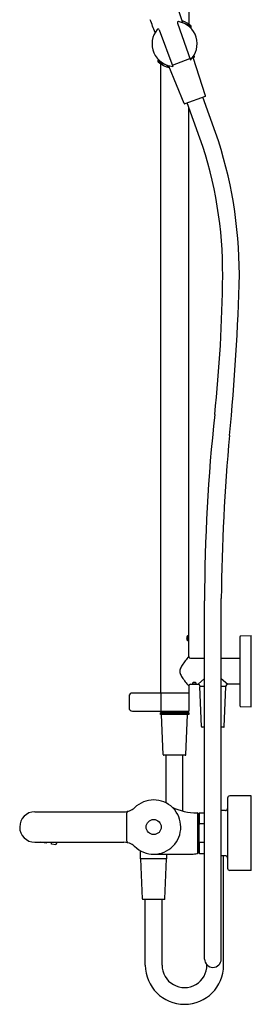
# Model space of a CAD drawing. Extents: x 666.8 to 690.2, y 83.2 to 137.3.
# Drawn here: x 682.1 to 690.2, y 83.2 to 117.5 of the extents above; entities that cross this region are included whole.
import ezdxf

# ---------------------------------------------------------------- set-up
doc = ezdxf.new("R2010")
doc.units = 0
doc.header["$LTSCALE"] = 0.64311
doc.layers.get('0').update_dxf_attribs({"color": 255, "linetype": 'CONTINUOUS'})
doc.layers.get('DEFPOINTS').update_dxf_attribs({"linetype": 'CONTINUOUS'})
doc.styles.get("Standard").update_dxf_attribs({"font": 'txt', "width": 0.8})

msp = doc.modelspace()

# ---------------------------------------------------------------- linework, layer by layer
for p, q in [((688.004, 125.097), (688.004, 117.395)), ((687.61, 117.432), (688.062, 116.144)), ((688.095, 117.262), (688.095, 117.321)), ((686.971, 117.199), (687.452, 115.922)), ((688.061, 117.271), (688.061, 117.292)), ((686.929, 116.152), (686.929, 116.11)), ((686.963, 116.122), (686.963, 116.143)), ((687.02, 116.018), (687.02, 94.093)), ((687.289, 115.917), (687.346, 115.937)), ((687.434, 115.969), (688.046, 116.192)), ((688.134, 116.224), (688.191, 116.245)), ((688.004, 95.363), (688.004, 114.503)), ((689.795, 93.64), (689.795, 96.061)), ((689.815, 96.081), (690.189, 96.091)), ((690.189, 93.611), (690.189, 96.091)), ((688.063, 95.304), (688.559, 95.304)), ((689.142, 95.304), (689.795, 95.304)), ((688.004, 94.339), (688.004, 94.093)), ((688.063, 94.398), (688.337, 94.398)), ((688.559, 94.594), (688.337, 94.398)), ((688.398, 94.337), (688.398, 94.319)), ((689.142, 94.594), (689.364, 94.398)), ((689.303, 94.337), (689.303, 94.319)), ((689.795, 94.398), (689.364, 94.398)), ((688.004, 94.093), (686.042, 94.093)), ((687.039, 93.463), (687.039, 94.093)), ((688.004, 94.083), (688.004, 93.473)), ((688.559, 94.319), (688.398, 94.319)), ((689.303, 94.319), (689.142, 94.319)), ((685.924, 93.975), (685.924, 93.581)), ((686.042, 93.463), (688.004, 93.463)), ((687.02, 93.463), (687.02, 93.424)), ((687.02, 93.424), (688.004, 93.424)), ((687.02, 93.404), (688.004, 93.404)), ((687.02, 93.345), (687.02, 93.404)), ((688.004, 93.345), (687.02, 93.345)), ((687.197, 93.404), (687.197, 93.424)), ((687.827, 93.404), (687.827, 93.424)), ((688.004, 93.424), (688.004, 93.463)), ((688.004, 93.404), (688.004, 93.345)), ((689.815, 93.62), (690.189, 93.611)), ((689.362, 90.43), (689.362, 87.989)), ((690.189, 90.509), (689.441, 90.509)), ((690.189, 87.91), (690.189, 90.509)), ((682.64, 89.955), (685.733, 89.955)), ((685.845, 88.933), (685.845, 89.914)), ((688.319, 88.504), (688.319, 89.911)), ((688.339, 89.633), (688.339, 89.877)), ((688.378, 89.918), (688.358, 89.898)), ((688.358, 89.898), (688.358, 88.52)), ((688.378, 89.918), (688.559, 89.918)), ((688.378, 89.534), (688.378, 89.918)), ((689.284, 89.997), (689.142, 89.997)), ((688.319, 89.633), (688.358, 89.633)), ((688.378, 89.534), (688.358, 89.49)), ((688.559, 89.534), (688.378, 89.534)), ((682.638, 88.892), (685.737, 88.892)), ((683.029, 88.86), (682.826, 88.892)), ((683.034, 88.892), (683.029, 88.86)), ((683.223, 88.889), (683.204, 88.892)), ((683.214, 88.831), (683.223, 88.889)), ((683.329, 88.892), (683.405, 88.88)), ((683.381, 88.864), (683.372, 88.806)), ((683.402, 88.861), (683.381, 88.864)), ((683.405, 88.88), (683.402, 88.861)), ((688.378, 88.885), (688.358, 88.929)), ((688.378, 88.501), (688.378, 88.885)), ((688.559, 88.885), (688.378, 88.885)), ((683.372, 88.806), (683.214, 88.831)), ((688.319, 88.786), (688.358, 88.786)), ((688.339, 88.538), (688.339, 88.786)), ((688.378, 88.501), (688.358, 88.52)), ((688.378, 88.501), (688.559, 88.501)), ((686.784, 88.479), (688.105, 88.479)), ((689.284, 88.422), (689.142, 88.422)), ((689.224, 84.614), (689.224, 88.422)), ((690.189, 87.91), (689.441, 87.91))]:
    msp.add_line(p, q)
msp.add_circle((686.784, 89.424), 0.263)
for centre, radius, start, end in [((621.458, 94.176), 70.307, 19.32091, 20.53375), ((551.345, 66.458), 144.642, 20.49569, 20.68443), ((687.646, 117.444), 0.038, 79.7123, 199.3639), ((687.512, 116.707), 0.787, 314.3621, 79.7123), ((687.531, 116.726), 0.82, 46.5333, 72.2343), ((687.512, 116.648), 0.846, 46.4986, 69.8589), ((687.512, 116.707), 0.787, 140.499, 265.6379), ((686.935, 117.186), 0.0381, 20.7205, 144.49), ((621.458, 94.176), 70.307, 18.31501, 18.34783), ((687.511, 116.765), 0.845, 226.4826, 252.1598), ((686.967, 116.11), 0.038, 180, 227.6448), ((687.512, 116.707), 0.846, 227.6448, 257.8289), ((551.345, 66.458), 144.642, 20, 20.01513), ((688.185, 116.263), 0.0197, 290, 18.315), ((687.282, 115.935), 0.0197, 200, 289.9734), ((674.485, 108.663), 15.286, 0.0201, 18.9337), ((674.944, 108.738), 14.246, 359.5297, 19.2007), ((640.297, 109.022), 48.894, 353.8598, 359.5297), ((613.358, 110.531), 76.436, 354.39493, 358.60325), ((749.861, 97.236), 61.302, 173.85977, 179.93221), ((757.66, 96.77), 68.521, 174.7283, 179.48853), ((688.03, 96.017), 0.0944, 143.8783, 171.1365), ((687.97, 96.061), 0.0212, 122.1622, 143.8783), ((687.967, 96.065), 0.0156, 85.1022, 122.1622), ((687.968, 96.074), 0.00702, 40.8085, 85.1022), ((687.955, 96.059), 0.0271, 21.8526, 47.102), ((687.868, 96.025), 0.121, 4.4238, 21.1224), ((689.815, 96.061), 0.0197, 91.5, 180), ((688.075, 96.001), 0.142, 179.0092, 202.5381), ((688.089, 96.003), 0.155, 169.1436, 179.7699), ((688.004, 95.973), 0.0653, 203.3817, 218.7503), ((687.973, 95.947), 0.0245, 218.0973, 245.4065), ((687.967, 95.938), 0.0147, 250.0032, 266.7618), ((687.967, 95.933), 0.00903, 266.7618, 317.892), ((687.943, 95.954), 0.0411, 317.892, 346.3149), ((687.834, 95.985), 0.155, 344.7198, 355.4732), ((687.665, 96.002), 0.325, 354.8319, 5.6925), ((690.55, 93.177), 3.354, 139.3845, 145.7816), ((688.063, 95.363), 0.0591, 180, 270), ((688.276, 94.724), 0.604, 145.819, 160.2799), ((687.928, 94.851), 0.234, 160.7206, 199.7201), ((688.276, 94.975), 0.604, 199.7201, 214.181), ((690.55, 96.522), 3.354, 214.2184, 220.6155), ((688.063, 94.339), 0.0591, 90, 180), ((688.15, 94.433), 0.0133, 148.4542, 247.4152), ((688.2, 94.363), 0.099, 49.979, 128.4936), ((688.201, 94.589), 0.177, 251.6946, 288.8287), ((688.255, 94.432), 0.0113, 285.3305, 33.5167), ((688.337, 94.337), 0.0612, 360, 90), ((689.364, 94.337), 0.0612, 90, 180), ((686.042, 93.975), 0.118, 90, 180), ((687.994, 94.083), 0.00984, 0, 90), ((689.815, 93.64), 0.0197, 180, 268.5), ((686.042, 93.581), 0.118, 180, 270), ((687.994, 93.473), 0.0098, 270, 0), ((687.994, 93.473), 0.00984, 270, 0), ((686.784, 89.424), 0.945, 225.3529, 134.9731), ((689.441, 90.43), 0.0789, 90.1699, 179.9296), ((682.641, 89.424), 0.531, 90.1289, 269.6657), ((685.739, 90.553), 0.598, 269.4243, 296.9622), ((685.907, 89.914), 0.0623, 105.2959, 180), ((685.658, 90.647), 0.72, 299.3748, 309.5271), ((688.275, 91.805), 1.888, 243.1605, 270.7395), ((688.298, 89.876), 0.0408, 0.7921, 88.4959), ((689.284, 90.075), 0.0787, 270, 0), ((685.742, 88.305), 0.587, 63.0823, 90.4416), ((685.907, 88.933), 0.0623, 180, 254.9929), ((685.683, 88.24), 0.672, 49.5698, 61.1433), ((687.97, 90.818), 2.343, 273.3233, 278.2521), ((688.299, 88.538), 0.0394, 279.4581, 0), ((689.284, 88.343), 0.0787, 0, 90), ((689.441, 87.989), 0.0785, 179.9295, 270.1702), ((688.851, 84.826), 0.291, 180.0043, 359.9957), ((687.858, 84.614), 1.366, 180, 0), ((687.858, 84.614), 0.783, 180, 0.7161)]:
    msp.add_arc(centre, radius, start, end)
at = {"layer": 'DEFPOINTS'}
for p, q in [((688.589, 114.901), (688.165, 116.235)), ((687.848, 114.631), (687.314, 115.926)), ((688.577, 114.877), (687.873, 114.62)), ((688.398, 113.423), (687.951, 114.649)), ((688.945, 113.623), (688.499, 114.848)), ((688.559, 84.826), (688.559, 97.308)), ((689.142, 84.826), (689.142, 97.382)), ((688.456, 92.921), (688.398, 94.311)), ((689.245, 92.921), (689.303, 94.311)), ((687.02, 93.404), (688.004, 93.404)), ((687.02, 93.345), (687.02, 93.404)), ((688.004, 93.345), (687.02, 93.345)), ((687.117, 91.946), (687.06, 93.337)), ((687.906, 91.946), (687.964, 93.337)), ((688.004, 93.404), (688.004, 93.345)), ((688.559, 92.902), (688.476, 92.902)), ((689.225, 92.902), (689.142, 92.902)), ((687.887, 91.928), (687.137, 91.928)), ((687.221, 90.262), (687.221, 91.928)), ((687.803, 89.977), (687.803, 91.928)), ((686.321, 88.321), (686.321, 88.597)), ((687.246, 88.321), (686.321, 88.321)), ((686.389, 86.923), (686.331, 88.313)), ((687.178, 86.923), (687.236, 88.313)), ((687.246, 88.321), (687.246, 88.479)), ((687.158, 86.904), (686.409, 86.904)), ((686.492, 84.614), (686.492, 86.904)), ((687.075, 84.614), (687.075, 86.904))]:
    msp.add_line(p, q, dxfattribs=at)
for centre, radius, start, end in [((687.866, 114.639), 0.0197, 202.3859, 290), ((688.57, 114.895), 0.0197, 290, 17.6141), ((688.406, 94.311), 0.00787, 90, 182.3859), ((689.295, 94.311), 0.00787, 357.6141, 90), ((687.067, 93.337), 0.00787, 90, 182.3859), ((687.956, 93.337), 0.00787, 357.6141, 90), ((688.476, 92.922), 0.0197, 182.3859, 270), ((689.225, 92.922), 0.0197, 270, 357.6141), ((687.137, 91.947), 0.0197, 182.3859, 270), ((687.887, 91.947), 0.0197, 270, 357.6141), ((686.339, 88.313), 0.00787, 90, 182.3859), ((687.228, 88.313), 0.00787, 357.6141, 90), ((686.409, 86.924), 0.0197, 182.3859, 270), ((687.158, 86.924), 0.0197, 270, 357.6141)]:
    msp.add_arc(centre, radius, start, end, dxfattribs=at)

# ---------------------------------------------------------------- texts
for tag, p, s in [('MODELNUMBER', (690.178, 89.186), 'K-72671T-C9'), ('TRADENAME', (690.178, 89.185), 'SINGULIER'), ('PRODUCT', (690.178, 89.183), 'BATH AND SHOWER FAUCET')]:
    msp.add_attdef(tag, p, s, height=0.001, dxfattribs=at)

doc.saveas('drawing.dxf')
